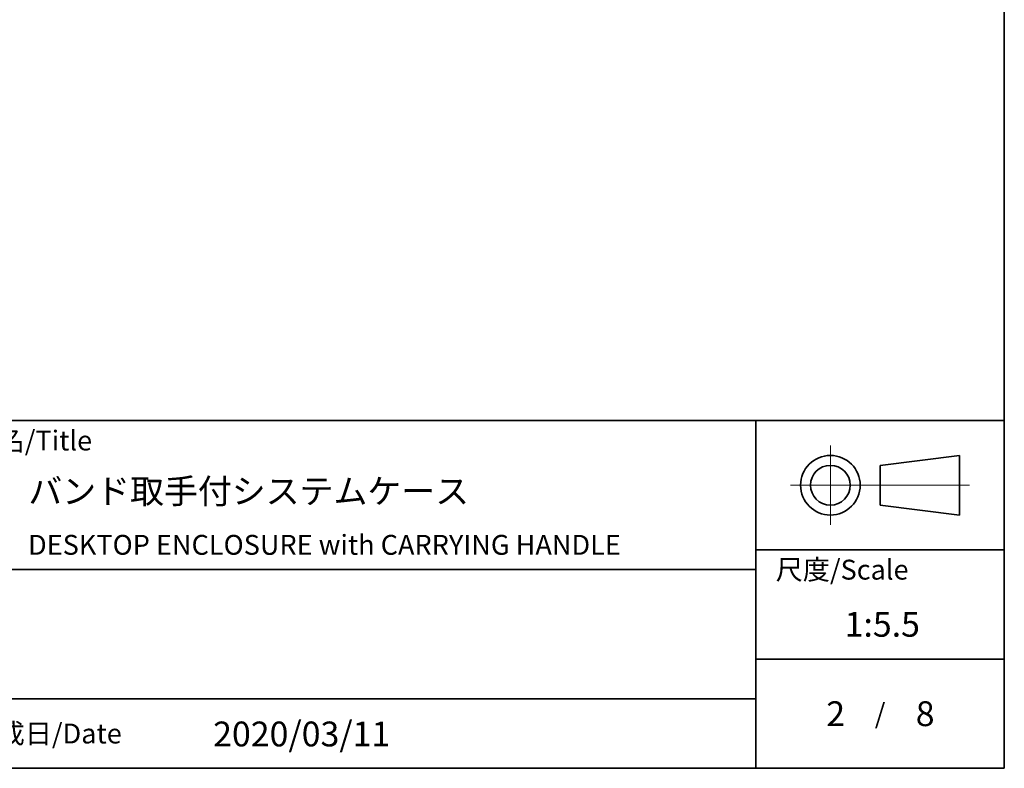
# Model space of a CAD drawing. Units: millimetres. Extents: x 0 to 11996, y 0 to 1546.
# Drawn here: x 3180 to 3724, y 0 to 415 of the extents above; entities that cross this region are included whole.
import ezdxf
from ezdxf.enums import TextEntityAlignment as Align

# ---------------------------------------------------------------- set-up
doc = ezdxf.new("R2010")
doc.units = ezdxf.units.MM
doc.header["$LTSCALE"] = 4
doc.linetypes.add('CHAIN', pattern=[0.3543, 0.2362, -0.0295, 0.0591, -0.0295])
doc.layers.add('Border (ISO)', color=7, linetype='Continuous', lineweight=35)
doc.layers.add('Title (ISO)', color=7, linetype='Continuous', lineweight=35)
doc.styles.add('Note Text (TK)', font='txt')
doc.styles.add('文字スタイル67', font='arial.ttf')

# ---------------------------------------------------------------- blocks, each defined once
blk = doc.blocks.new('図面枠 tk図枠')
at = {"layer": 'Border (ISO)'}
for p in [(405.5, 289), (14.5, 8)]:
    blk.add_line(p, (405.5, 8), dxfattribs=at)
blk = doc.blocks.new('表題欄 tk表題欄')
at = {"layer": 'Title (ISO)'}
for p, q in [((74.709, 244.053), (255.709, 244.053)), ((230.709, 244.053), (230.709, 209.053)), ((255.709, 244.053), (255.709, 209.053)), ((243.209, 239.553), (251.209, 240.553)), ((251.209, 234.553), (251.209, 240.553)), ((243.209, 239.553), (243.209, 235.553)), ((243.209, 235.553), (251.209, 234.553)), ((230.709, 231.053), (255.709, 231.053)), ((74.709, 229.053), (230.709, 229.053)), ((230.709, 220.053), (255.709, 220.053)), ((149.709, 216.053), (230.709, 216.053)), ((255.709, 209.053), (74.709, 209.053))]:
    blk.add_line(p, q, dxfattribs=at)
at = {"layer": 'Title (ISO)', "color": 4, "linetype": 'CHAIN', "lineweight": 18, "ltscale": 8.88956}
blk.add_line((238.209, 241.553), (238.209, 233.553), dxfattribs=at)
at = {"layer": 'Title (ISO)', "color": 4, "linetype": 'CHAIN', "lineweight": 18, "ltscale": 20.001633}
blk.add_line((252.209, 237.553), (234.209, 237.553), dxfattribs=at)
at = {"layer": 'Title (ISO)'}
for radius in [3, 2]:
    blk.add_circle((238.209, 237.553), radius, dxfattribs=at)
at = {"layer": 'Title (ISO)', "color": 1, "char_height": 2, "attachment_point": 4, "line_spacing_factor": 1.5, "style": 'Note Text (TK)'}
for s, insert in [('\\fＭＳ Ｐゴシック|b0|i0;\\H2.0000;品名/Title', (151.709, 242.053)), ('\\fＭＳ Ｐゴシック|b0|i0;\\H2.0000;尺度/Scale', (232.709, 229.053)), ('\\fＭＳ Ｐゴシック|b0|i0;\\H2.0000;作成日/Date', (151.709, 212.553))]:
    blk.add_mtext(s, dxfattribs=dict(at, insert=insert))
at = {"layer": 'Title (ISO)', "color": 7, "insert": (243.209, 214.553), "char_height": 2, "attachment_point": 5, "line_spacing_factor": 1.5, "style": 'Note Text (TK)'}
blk.add_mtext('\\fＭＳ Ｐゴシック|b0|i0;\\H2.0000;/', dxfattribs=at)
at = {"layer": 'Title (ISO)', "color": 7}
for tag, p, height, style in [('<品名>_001', (157.524, 235.703), 2.5, 'Note Text (TK)'), ('<Title>_001', (157.493, 230.552), 2, '文字スタイル67'), ('<ページ_No.>_001', (237.949, 213.303), 2.5, 'Note Text (TK)'), ('<総ページ数>_001', (246.8, 213.303), 2.5, 'Note Text (TK)'), ('作成日_001', (175.866, 211.281), 2.5, 'Note Text (TK)')]:
    blk.add_attdef(tag, p, '', height=height, dxfattribs=dict(at, style=style))
at = {"layer": 'Title (ISO)', "color": 7, "style": 'Note Text (TK)'}
blk.add_attdef('<尺度>', text='', height=2.5, dxfattribs=at).set_placement((243.209, 223.553), align=Align.MIDDLE_CENTER)

msp = doc.modelspace()

# ---------------------------------------------------------------- block references
at = {"xscale": 5.5, "yscale": 5.5, "zscale": 5.5}
msp.add_blockref('図面枠 tk図枠', (1494.25, -44), dxfattribs=at)
ref = msp.add_blockref('表題欄 tk表題欄', (2318.1015, -1149.7901), dxfattribs=dict(xscale=5.5, yscale=5.5, zscale=5.5))
ref.add_attrib('<品名>_001', 'バンド取手付システムケース', (3184.4844, 146.5781), dxfattribs={"layer": 'Title (ISO)', "color": 7, "height": 13.75, "style": 'Note Text (TK)'})
ref.add_attrib('<尺度>_001', '1:5.5', (3636.1406, 72.875), dxfattribs={"layer": 'Title (ISO)', "color": 7, "height": 13.75, "style": 'Note Text (TK)'})
ref.add_attrib('作成日_001', '2020/03/11', (3286.7344, 12.1406), dxfattribs={"layer": 'Title (ISO)', "color": 7, "height": 13.75, "style": 'Note Text (TK)'})
ref.add_attrib('<Title>_001', 'DESKTOP ENCLOSURE with CARRYING HANDLE', (3184.3145, 118.2462), dxfattribs={"layer": 'Title (ISO)', "color": 7, "height": 11, "style": '文字スタイル67'})
ref.add_attrib('<ページ_No.>_001', '2', (3626, 23.375), dxfattribs={"layer": 'Title (ISO)', "color": 7, "height": 13.75, "style": 'Note Text (TK)'})
ref.add_attrib('<総ページ数>_001', '8', (3675.5, 23.375), dxfattribs={"layer": 'Title (ISO)', "color": 7, "height": 13.75, "style": 'Note Text (TK)'})

doc.saveas('drawing.dxf')
